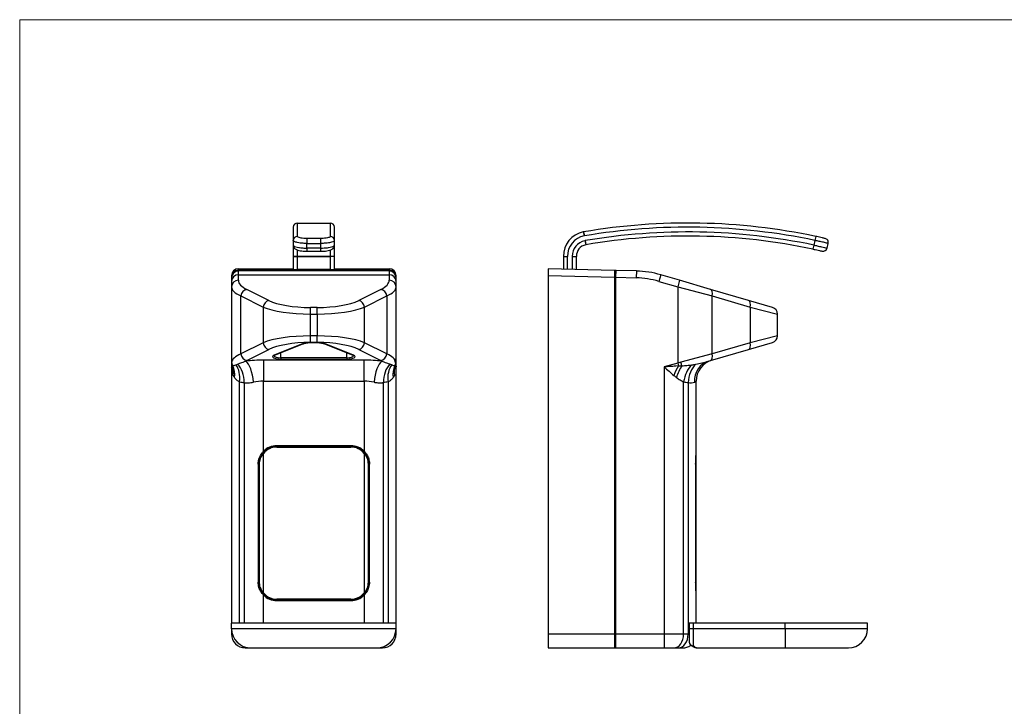
# Model space of a CAD drawing. Units: millimetres. Extents: x 233 to 1669, y -2083 to -1082.
# Drawn here: x 233 to 951, y -1582 to -1082 of the extents above; entities that cross this region are included whole.
import ezdxf

# ---------------------------------------------------------------- set-up
doc = ezdxf.new("R2010")
doc.units = ezdxf.units.MM
doc.layers.add('Model', color=7, linetype='Continuous', lineweight=30)
doc.layers.add('Ramka', color=5, linetype='Continuous', lineweight=20)

msp = doc.modelspace()

# ---------------------------------------------------------------- linework, layer by layer
at = {"layer": 'Model', "extrusion": (0, 1, 0)}
for p, q in [((432.41, -1233.05), (432.41, -1242.72)), ((435.41, -1239.79), (435.41, -1230.05)), ((435.41, -1230.05), (459.41, -1230.05)), ((459.41, -1230.05), (459.41, -1239.79)), ((462.41, -1242.72), (462.41, -1233.05)), ((442.41, -1241.3), (442.41, -1244.91)), ((452.41, -1241.3), (442.41, -1241.3)), ((452.41, -1241.3), (452.41, -1244.91)), ((644.02, -1236.53), (644.59, -1239.47)), ((644.27, -1236.48), (644.77, -1239.44)), ((813.53, -1239.79), (812.92, -1242.72)), ((432.41, -1242.72), (432.41, -1246.13)), ((432.41, -1246.13), (432.41, -1254.38)), ((435.41, -1254.34), (435.41, -1249.72)), ((442.41, -1244.91), (452.41, -1244.91)), ((442.41, -1248.31), (442.41, -1244.91)), ((452.41, -1248.31), (442.41, -1248.31)), ((442.41, -1248.31), (442.41, -1250.63)), ((452.41, -1244.91), (452.41, -1248.31)), ((452.41, -1248.31), (452.41, -1250.63)), ((459.41, -1249.72), (459.41, -1254.34)), ((462.41, -1246.13), (462.41, -1242.72)), ((462.41, -1254.38), (462.41, -1246.13)), ((645.12, -1242.94), (645.74, -1245.87)), ((645.43, -1242.88), (645.93, -1245.84)), ((812.12, -1246.13), (811.5, -1249.07)), ((812.92, -1242.72), (812.12, -1246.13)), ((821.88, -1248.31), (822.67, -1244.91)), ((432.41, -1254.38), (432.41, -1254.46)), ((432.41, -1254.46), (432.41, -1263.78)), ((432.41, -1254.46), (435.41, -1254.46)), ((459.41, -1254.34), (435.41, -1254.34)), ((435.41, -1254.46), (435.41, -1254.34)), ((435.41, -1254.46), (459.41, -1254.46)), ((435.41, -1263.86), (435.41, -1254.46)), ((442.41, -1250.63), (452.41, -1250.63)), ((459.41, -1254.34), (459.41, -1254.46)), ((459.41, -1254.46), (459.41, -1263.86)), ((462.41, -1254.46), (459.41, -1254.46)), ((462.41, -1254.46), (462.41, -1254.38)), ((462.41, -1263.78), (462.41, -1254.46)), ((629.46, -1254.42), (632.46, -1254.39)), ((629.46, -1254.52), (629.46, -1263.61)), ((629.46, -1254.52), (632.46, -1254.52)), ((632.46, -1263.69), (632.46, -1254.52)), ((635.96, -1254.38), (638.96, -1254.34)), ((635.96, -1254.46), (635.96, -1263.78)), ((635.96, -1254.46), (638.96, -1254.46)), ((638.96, -1263.86), (638.96, -1254.46)), ((392.41, -1263.32), (432.41, -1263.32)), ((392.41, -1264.6), (392.41, -1263.32)), ((459.41, -1263.86), (435.41, -1263.86)), ((462.41, -1263.32), (502.41, -1263.32)), ((502.41, -1263.32), (502.41, -1264.6)), ((618.36, -1263.32), (618.36, -1268.32)), ((666.87, -1264.6), (618.36, -1263.32)), ((387.41, -1268.32), (387.41, -1269.6)), ((387.41, -1269.6), (387.41, -1269.63)), ((387.41, -1269.6), (387.41, -1269.6)), ((387.41, -1269.63), (387.41, -1270.02)), ((387.41, -1270.02), (387.41, -1272.6)), ((502.41, -1264.6), (392.41, -1264.6)), ((392.41, -1264.6), (392.41, -1264.63)), ((392.41, -1265.02), (392.41, -1264.63)), ((392.41, -1264.63), (502.41, -1264.63)), ((392.41, -1264.63), (392.41, -1264.63)), ((502.41, -1264.63), (392.41, -1264.63)), ((392.41, -1267.8), (392.41, -1265.02)), ((502.41, -1265.02), (392.41, -1265.02)), ((392.41, -1267.8), (502.41, -1267.8)), ((392.41, -1271.82), (392.41, -1267.8)), ((502.41, -1264.6), (502.41, -1264.63)), ((502.41, -1264.63), (502.41, -1265.02)), ((502.41, -1264.63), (502.41, -1264.63)), ((502.41, -1265.02), (502.41, -1267.8)), ((502.41, -1267.8), (502.41, -1271.82)), ((507.41, -1269.6), (507.41, -1268.32)), ((507.41, -1269.63), (507.41, -1269.6)), ((507.41, -1269.6), (507.41, -1269.6)), ((507.41, -1270.02), (507.41, -1269.63)), ((507.41, -1272.6), (507.41, -1270.02)), ((618.36, -1268.32), (618.36, -1529.9)), ((618.36, -1268.32), (666.86, -1269.6)), ((666.87, -1264.6), (666.86, -1269.6)), ((666.86, -1269.6), (666.86, -1529.9)), ((666.86, -1269.6), (667.36, -1269.6)), ((667.36, -1269.6), (667.36, -1265.1)), ((667.36, -1269.6), (667.36, -1269.63)), ((667.36, -1269.63), (667.86, -1269.63)), ((667.36, -1269.63), (667.36, -1529.9)), ((667.86, -1269.63), (667.87, -1264.63)), ((667.86, -1269.63), (682.6, -1270.02)), ((667.86, -1529.9), (667.86, -1269.63)), ((682.73, -1265.02), (667.87, -1264.63)), ((682.73, -1265.02), (682.6, -1270.02)), ((700.5, -1267.8), (699.1, -1272.6)), ((714.26, -1271.82), (700.5, -1267.8)), ((387.41, -1272.6), (387.41, -1276.62)), ((387.41, -1276.62), (387.41, -1332.13)), ((414.68, -1286.53), (398.53, -1278.44)), ((496.3, -1278.44), (480.14, -1286.53)), ((507.41, -1276.62), (507.41, -1272.6)), ((507.41, -1332.13), (507.41, -1276.62)), ((699.1, -1272.6), (712.86, -1276.62)), ((714.26, -1271.82), (712.86, -1276.62)), ((712.86, -1276.62), (712.86, -1332.13)), ((712.86, -1276.62), (738.03, -1283.24)), ((736.91, -1278.44), (714.26, -1271.82)), ((764.64, -1286.53), (736.91, -1278.44)), ((394.21, -1325.52), (394.21, -1283.24)), ((394.21, -1283.24), (410.36, -1291.33)), ((484.46, -1291.33), (500.62, -1283.24)), ((500.62, -1283.24), (500.62, -1325.52)), ((738.03, -1325.52), (738.03, -1283.24)), ((738.03, -1283.24), (765.76, -1291.33)), ((410.36, -1291.33), (410.36, -1317.42)), ((449.9, -1291.61), (444.93, -1291.61)), ((444.93, -1296.41), (444.93, -1291.61)), ((449.9, -1296.41), (449.9, -1291.61)), ((484.46, -1317.42), (484.46, -1291.33)), ((782.02, -1291.61), (764.64, -1286.53)), ((765.76, -1291.33), (765.76, -1317.42)), ((765.76, -1291.33), (785.62, -1296.41)), ((444.93, -1312.34), (444.93, -1296.41)), ((444.93, -1296.41), (449.9, -1296.41)), ((449.9, -1296.41), (449.9, -1312.34)), ((785.62, -1312.34), (785.62, -1296.41)), ((449.9, -1312.34), (444.93, -1312.34)), ((444.93, -1317.14), (444.93, -1312.34)), ((449.9, -1317.14), (449.9, -1312.34)), ((785.62, -1312.34), (765.76, -1317.42)), ((410.36, -1317.42), (394.21, -1325.52)), ((438.51, -1318.38), (418.46, -1326.45)), ((418.83, -1326.41), (438.88, -1318.34)), ((455.94, -1318.34), (475.99, -1326.41)), ((476.37, -1326.45), (456.32, -1318.38)), ((500.62, -1325.52), (484.46, -1317.42)), ((765.76, -1317.42), (738.03, -1325.52)), ((764.64, -1322.22), (782.02, -1317.14)), ((398.53, -1330.32), (414.68, -1322.22)), ((423.32, -1328.27), (423.32, -1324.61)), ((471.51, -1328.27), (423.32, -1328.27)), ((423.32, -1328.27), (423.32, -1329.23)), ((471.51, -1328.27), (471.51, -1324.61)), ((471.51, -1328.27), (471.51, -1329.23)), ((480.14, -1322.22), (496.3, -1330.32)), ((738.03, -1325.52), (715.19, -1331.52)), ((736.91, -1330.32), (764.64, -1322.22)), ((387.41, -1332.13), (387.41, -1334.99)), ((387.41, -1334.99), (387.41, -1521.9)), ((410.7, -1330.04), (410.7, -1345.39)), ((484.13, -1330.04), (410.7, -1330.04)), ((423.32, -1329.23), (471.51, -1329.23)), ((484.13, -1345.39), (484.13, -1330.04)), ((507.41, -1334.99), (507.41, -1332.13)), ((507.41, -1521.9), (507.41, -1334.99)), ((712.86, -1332.13), (703.08, -1334.99)), ((703.08, -1334.99), (703.08, -1529.9)), ((715.19, -1331.52), (712.86, -1332.13)), ((712.86, -1332.13), (713.48, -1334.27)), ((735.45, -1330.74), (736.91, -1330.32)), ((393.27, -1521.9), (393.27, -1345.86)), ((396.56, -1346.39), (396.56, -1521.9)), ((410.7, -1345.39), (484.13, -1345.39)), ((410.7, -1396.53), (410.7, -1345.39)), ((484.13, -1345.39), (484.13, -1396.53)), ((498.27, -1521.9), (498.27, -1346.39)), ((501.56, -1345.86), (501.56, -1521.9)), ((717.22, -1529.9), (717.22, -1345.86)), ((720.5, -1346.39), (720.5, -1529.9)), ((725.02, -1346.1), (726.36, -1345.39)), ((726.36, -1396.53), (726.36, -1345.39)), ((474.41, -1392.4), (420.41, -1392.4)), ((420.41, -1392.4), (420.41, -1392.9)), ((420.41, -1392.9), (474.41, -1392.9)), ((420.41, -1392.9), (420.41, -1393.4)), ((420.41, -1393.4), (474.41, -1393.4)), ((474.41, -1392.9), (474.41, -1392.4)), ((474.41, -1393.4), (474.41, -1392.9)), ((410.31, -1397.72), (410.7, -1398.04)), ((410.7, -1396.53), (411.06, -1396.87)), ((410.7, -1499.77), (410.7, -1398.04)), ((483.77, -1396.87), (484.13, -1396.53)), ((484.13, -1398.04), (484.52, -1397.72)), ((484.13, -1398.04), (484.13, -1499.77)), ((726.36, -1398.04), (726.36, -1396.53)), ((726.36, -1499.77), (726.36, -1398.04)), ((406.82, -1405.9), (407.41, -1405.9)), ((406.82, -1405.9), (406.82, -1491.9)), ((407.41, -1405.9), (407.84, -1405.9)), ((407.41, -1405.9), (407.41, -1491.9)), ((407.84, -1491.9), (407.84, -1405.9)), ((486.98, -1405.9), (486.98, -1491.9)), ((486.98, -1405.9), (487.41, -1405.9)), ((487.41, -1405.9), (488.01, -1405.9)), ((487.41, -1491.9), (487.41, -1405.9)), ((488.01, -1491.9), (488.01, -1405.9)), ((725.98, -1405.9), (725.99, -1405.9)), ((725.98, -1405.9), (725.98, -1491.9)), ((725.99, -1405.9), (726.16, -1405.9)), ((725.99, -1491.9), (725.99, -1405.9)), ((726.16, -1491.9), (726.16, -1405.9)), ((406.82, -1491.9), (407.41, -1491.9)), ((407.41, -1491.9), (407.84, -1491.9)), ((486.98, -1491.9), (487.41, -1491.9)), ((487.41, -1491.9), (488.01, -1491.9)), ((725.98, -1491.9), (725.99, -1491.9)), ((725.99, -1491.9), (726.16, -1491.9)), ((410.31, -1500.08), (410.7, -1499.77)), ((410.7, -1501.27), (411.06, -1500.93)), ((483.77, -1500.93), (484.13, -1501.27)), ((484.13, -1499.77), (484.52, -1500.08)), ((726.36, -1501.27), (726.36, -1499.77)), ((410.7, -1521.9), (410.7, -1501.27)), ((474.41, -1504.4), (420.41, -1504.4)), ((420.41, -1504.9), (420.41, -1504.4)), ((420.41, -1505.4), (420.41, -1504.9)), ((474.41, -1504.9), (420.41, -1504.9)), ((420.41, -1505.4), (474.41, -1505.4)), ((474.41, -1504.4), (474.41, -1504.9)), ((474.41, -1504.9), (474.41, -1505.4)), ((484.13, -1501.27), (484.13, -1521.9)), ((726.36, -1521.9), (726.36, -1501.27)), ((507.41, -1521.9), (387.41, -1521.9)), ((387.41, -1525.9), (387.41, -1521.9)), ((507.41, -1525.9), (507.41, -1521.9)), ((721.36, -1521.9), (721.36, -1525.9)), ((724.36, -1521.9), (721.36, -1521.9)), ((791.36, -1521.9), (724.36, -1521.9)), ((724.36, -1525.9), (724.36, -1521.9)), ((851.36, -1521.9), (791.36, -1521.9)), ((791.36, -1525.9), (791.36, -1521.9)), ((851.36, -1525.9), (851.36, -1521.9)), ((387.41, -1525.9), (387.41, -1529.9)), ((507.41, -1525.9), (387.41, -1525.9)), ((388, -1529.9), (387.41, -1529.9)), ((507.41, -1529.9), (506.83, -1529.9)), ((507.41, -1529.9), (507.41, -1525.9)), ((618.36, -1529.9), (618.36, -1539.9)), ((666.86, -1529.9), (618.36, -1529.9)), ((666.86, -1529.9), (666.86, -1539.9)), ((667.36, -1529.9), (666.86, -1529.9)), ((667.86, -1529.9), (667.36, -1529.9)), ((667.36, -1529.9), (667.36, -1539.4)), ((703.08, -1529.9), (667.86, -1529.9)), ((667.86, -1539.9), (667.86, -1529.9)), ((717.22, -1529.9), (703.08, -1529.9)), ((703.08, -1529.9), (703.08, -1539.9)), ((720.5, -1529.9), (717.22, -1529.9)), ((721.36, -1529.9), (720.5, -1529.9)), ((721.36, -1525.9), (721.36, -1535.68)), ((724.36, -1525.9), (721.36, -1525.9)), ((791.36, -1525.9), (724.36, -1525.9)), ((724.36, -1538.35), (724.36, -1525.9)), ((851.36, -1525.9), (791.36, -1525.9)), ((791.36, -1525.9), (791.36, -1539.9)), ((397.41, -1539.9), (400.34, -1539.9)), ((400.34, -1539.9), (401.41, -1539.9)), ((401.41, -1539.9), (493.41, -1539.9)), ((493.41, -1539.9), (494.48, -1539.9)), ((494.48, -1539.9), (497.41, -1539.9)), ((618.36, -1539.9), (666.86, -1539.9)), ((667.86, -1539.9), (703.08, -1539.9)), ((703.08, -1539.9), (710.15, -1539.9)), ((710.15, -1539.9), (713.43, -1539.9)), ((713.43, -1539.9), (716.36, -1539.9)), ((727.4, -1539.9), (791.36, -1539.9)), ((791.36, -1539.9), (837.36, -1539.9))]:
    msp.add_line(p, q, dxfattribs=at)
at = {"layer": 'Model'}
for centre, radius, start, end in [((435.41, -1233.05), 3, 90, 180), ((459.41, -1233.05), 3, 0, 90), ((720.24, -1682.09), 452.03, 78.08871, 99.67519), ((720.24, -1682.09), 449.03, 78.08871, 99.67519), ((647.5, -1254.23), 18.04, 101.13336, 180.59025), ((647.5, -1254.23), 15.04, 101.13336, 180.59025), ((645.95, -1246.34), 10, 99.67519, 101.13336), ((645.95, -1246.34), 7, 99.67519, 101.13336), ((720.24, -1682.09), 445.53, 78.09874, 99.66619), ((720.24, -1682.09), 442.53, 78.09874, 99.66619), ((819.75, -1244.22), 3, 346.81263, 77.19543), ((647.5, -1254.23), 11.54, 101.87517, 180.7259), ((647.5, -1254.23), 8.54, 101.87517, 180.7259), ((646.77, -1250.77), 8, 99.66619, 101.87517), ((646.77, -1250.77), 5, 99.66619, 101.87517), ((818.96, -1247.63), 3, 257.19844, 346.81263), ((619.46, -1254.52), 10, 0, 0.59025), ((619.46, -1254.52), 13, 0, 0.59025), ((628.96, -1254.46), 7, 0, 0.7259), ((628.96, -1254.46), 10, 0, 0.7259), ((666.86, -1265.1), 0.5, 0, 88.48321), ((667.86, -1265.13), 0.5, 88.48321, 180), ((680.87, -1335), 65, 73.72068, 88.48321), ((680.87, -1335), 70, 73.72068, 88.48321), ((780.62, -1296.41), 5, 0, 73.72068), ((780.62, -1312.34), 5, 286.55451, 0), ((742.36, -1345.39), 16, 106.27932, 180), ((420.41, -1405.9), 13.5, 90, 136.02836), ((420.41, -1405.9), 12.5, 90, 141.01023), ((420.41, -1405.9), 13, 90, 136.02836), ((474.41, -1405.9), 13.5, 43.97164, 90), ((474.41, -1405.9), 13, 43.97164, 90), ((474.41, -1405.9), 12.5, 38.98977, 90), ((420.41, -1405.9), 13, 136.02836, 141.01023), ((474.41, -1405.9), 13, 38.98977, 43.97164), ((420.41, -1491.9), 13, 218.98977, 223.97164), ((420.41, -1491.9), 12.5, 218.98977, 270), ((420.41, -1491.9), 13, 223.97164, 270), ((474.41, -1491.9), 12.5, 270, 321.01023), ((474.41, -1491.9), 13, 270, 316.02836), ((474.41, -1491.9), 13, 316.02836, 321.01023), ((420.41, -1491.9), 13.5, 223.97164, 270), ((474.41, -1491.9), 13.5, 270, 316.02836), ((401.41, -1525.9), 14, 180, 270), ((397.41, -1529.9), 10, 180, 270), ((493.41, -1525.9), 14, 270, 0), ((497.41, -1529.9), 10, 270, 0), ((837.36, -1525.9), 14, 270, 0), ((724.36, -1535.68), 3, 180, 237.09757), ((666.86, -1539.4), 0.5, 270, 0), ((667.86, -1539.4), 0.5, 180, 270), ((716.36, -1529.9), 10, 270, 306.79676)]:
    msp.add_arc(centre, radius, start, end, dxfattribs=at)
for centre, major_axis, ratio, start_param, end_param in [((435.41, -1242.72), (-3, 0), 0.978468, 4.712389, 6.283185), ((459.41, -1242.72), (3, 0), 0.978468, 0, 1.570796), ((435.41, -1254.38), (-3, 0), 0.012669, 4.712389, 6.283185), ((459.41, -1254.38), (3, 0), 0.012669, 0, 1.570796), ((392.41, -1268.32), (0, 5), 0.99965, 0, 1.570796), ((435.41, -1263.78), (-3, 0), 0.026479, 0, 1.570796), ((459.41, -1263.78), (-3, 0), 0.026479, 1.570796, 3.141593), ((502.41, -1268.32), (0, 5), 0.99965, 4.712389, 6.283185), ((392.41, -1269.6), (0, 5), 0.99972, 0, 1.570796), ((392.41, -1269.63), (0, 5), 0.99972, 0, 1.570796), ((392.41, -1270.02), (-5, 0), 0.99965, 4.712389, 6.283185), ((392.41, -1272.6), (-5, 0), 0.959907, 4.712389, 6.283185), ((502.41, -1269.6), (0, 5), 0.99972, 4.712389, 6.283185), ((502.41, -1269.63), (0, 5), 0.99972, 4.712389, 6.283185), ((502.41, -1270.02), (5, 0), 0.99965, 0, 1.570796), ((502.41, -1272.6), (5, 0), 0.959907, 0, 1.570796), ((392.41, -1276.62), (-5, 0), 0.959907, 4.712389, 6.283185), ((437.41, -1276.62), (50, 0), 0.262826, 3.141593, 3.669103), ((437.41, -1271.82), (-45, 0), 0.292029, 0, 0.52751), ((398.53, -1283.24), (2.24, 4.47), 0.837803, 0.53918, 1.968395), ((457.41, -1271.82), (-45, 0), 0.292029, 2.614083, 3.141593), ((496.3, -1283.24), (-2.24, 4.47), 0.837803, 4.31479, 5.744005), ((457.41, -1276.62), (50, 0), 0.262826, 5.755675, 6.283185), ((502.41, -1276.62), (5, 0), 0.959907, 0, 1.570796), ((735.51, -1283.24), (1.4, 4.8), 0.488085, 4.85397, 6.283185), ((414.68, -1291.33), (2.24, 4.47), 0.837803, 0.53918, 1.968395), ((444.93, -1286.19), (40, 0), 0.255525, 3.669103, 4.712389), ((444.93, -1281.39), (-35, 0), 0.292029, 0.52751, 1.570796), ((449.9, -1281.39), (-35, 0), 0.292029, 1.570796, 2.614083), ((449.9, -1286.19), (40, 0), 0.255525, 4.712389, 5.755675), ((480.14, -1291.33), (-2.24, 4.47), 0.837803, 4.31479, 5.744005), ((763.24, -1291.33), (1.4, 4.8), 0.488085, 4.85397, 6.283185), ((444.93, -1322.57), (-40, 0), 0.255525, 4.712389, 5.755675), ((449.9, -1322.57), (-40, 0), 0.255525, 3.669103, 4.712389), ((414.68, -1317.42), (2.24, -4.47), 0.837803, 4.31479, 5.744005), ((444.93, -1327.37), (35, 0), 0.292029, 1.574852, 2.614083), ((447.41, -1320.26), (-11, 0), 0.292029, 4.953779, 5.655533), ((438.51, -1317.42), (0.373, -0.928), 0.787703, 5.810786, 6.283185), ((449.9, -1327.37), (35, 0), 0.292029, 0.52751, 1.566741), ((447.41, -1320.26), (-11, 0), 0.292029, 3.769245, 4.470999), ((456.32, -1317.42), (-0.373, -0.928), 0.787703, 0, 0.472399), ((480.14, -1317.42), (-2.24, -4.47), 0.837803, 0.53918, 1.968395), ((763.24, -1317.42), (1.4, -4.8), 0.488085, 0, 1.429215), ((437.41, -1332.13), (-50, 0), 0.262826, 5.755675, 6.236488), ((398.53, -1325.52), (2.24, -4.47), 0.837803, 4.31479, 5.744005), ((423.32, -1327.48), (6, 0), 0.292029, 2.51394, 4.712389), ((423.32, -1326.52), (-5, 0), 0.350434, 0.089219, 1.570796), ((418.46, -1325.49), (0.373, -0.928), 0.787703, 5.810786, 6.283185), ((471.51, -1327.48), (6, 0), 0.292029, 4.712389, 6.910838), ((471.51, -1326.52), (-5, 0), 0.350434, 1.570796, 3.052373), ((476.37, -1325.49), (-0.373, -0.928), 0.787703, 0, 0.472399), ((496.3, -1325.52), (-2.24, -4.47), 0.837803, 0.53918, 1.968395), ((457.41, -1332.13), (-50, 0), 0.262826, 3.18829, 3.669103), ((735.51, -1325.52), (1.4, -4.8), 0.488085, 0, 1.429215), ((437.41, -1332.13), (50, 0), 0.262826, 3.094895, 3.141593), ((392.41, -1332.13), (-5, 0), 0.959907, 0, 0.462477), ((392.46, -1331.52), (-4.94, 0.79), 0.958942, 0.165351, 0.751521), ((373.62, -1341.13), (12.66, 9.78), 0.857279, 5.54969, 6.037807), ((375.14, -1342.67), (10.11, 12.4), 0.843164, 5.314775, 5.914772), ((381.96, -1345.86), (4.11, 15.46), 0.694914, 4.895229, 5.802942), ((385.24, -1346.39), (1.11, 15.96), 0.706248, 4.761625, 5.759014), ((410.7, -1340.55), (-36, 0), 0.292029, 4.712389, 5.081279), ((437.41, -1336.93), (45, 0), 0.292029, 2.614083, 2.651199), ((397.72, -1346.1), (-1.79, 15.9), 0.358598, 4.671927, 5.978187), ((484.13, -1340.55), (-36, 0), 0.292029, 4.343499, 4.712389), ((497.11, -1346.1), (1.79, 15.9), 0.358598, 0.304999, 1.611258), ((457.41, -1336.93), (45, 0), 0.292029, 0.490394, 0.52751), ((509.59, -1346.39), (-1.11, 15.96), 0.706248, 0.524171, 1.52156), ((512.87, -1345.86), (-4.11, 15.46), 0.694914, 0.480244, 1.387957), ((519.69, -1342.67), (-10.11, 12.4), 0.843164, 0.368413, 0.96841), ((521.21, -1341.13), (-12.66, 9.78), 0.857279, 0.245378, 0.733496), ((502.36, -1331.52), (4.94, 0.79), 0.958942, 5.531664, 6.117834), ((502.41, -1332.13), (5, 0), 0.959907, 5.820709, 6.283185), ((457.41, -1332.13), (50, 0), 0.262826, 0, 0.046697), ((715.49, -1341.13), (-6.87, -14.45), 0.314774, 4.372765, 4.860883), ((719.03, -1342.67), (5.98, 14.84), 0.41666, 1.137167, 1.737165), ((714.96, -1331.52), (1.4, -4.8), 0.044813, 0.97154, 1.55771), ((728.53, -1345.86), (-4.11, -15.46), 0.694914, 3.987516, 4.895229), ((731.82, -1346.39), (1.11, 15.96), 0.706248, 0.622644, 1.620033), ((739.94, -1346.1), (-4.49, 15.36), 0.9276, 0, 1.306259), ((410.7, -1355.91), (20, 0), 0.525652, 1.570796, 1.939687), ((484.13, -1355.91), (20, 0), 0.525652, 1.201906, 1.570796), ((725.86, -1398.04), (0.5, 0), 0.629182, 0, 0.37548), ((725.86, -1499.77), (0.5, 0), 0.629182, 5.907706, 6.283185), ((710.15, -1529.9), (0, -10), 0.707107, 0, 1.570796), ((713.43, -1529.9), (0, -10), 0.707107, 0, 1.570796), ((724.36, -1535.68), (-3, 0), 0.889161, 0, 1.570796), ((400.34, -1529.9), (0, -10), 0.707107, 6.057329, 6.283185), ((494.48, -1529.9), (0, -10), 0.707107, 0, 0.225856), ((724.36, -1535.68), (-1.63, -2.52), 0.725941, 0, 0.727955)]:
    msp.add_ellipse(centre, major_axis=major_axis, ratio=ratio, start_param=start_param, end_param=end_param, dxfattribs=at)
for points, knots in [([(442.41, -1241.3), (441.96, -1241.3), (441.5, -1241.29), (440.35, -1241.24), (439.66, -1241.18), (438.47, -1241.03), (437.95, -1240.95), (436.85, -1240.71), (436.33, -1240.54), (435.71, -1240.23), (435.53, -1240.09), (435.43, -1239.89), (435.41, -1239.84), (435.41, -1239.79)], [0, 0, 0, 0, 1.362871, 1.362871, 3.535924, 3.535924, 5.451432, 5.451432, 8.177053, 8.177053, 10.224196, 10.224196, 10.995895, 10.995895, 10.995895, 10.995895]), ([(459.41, -1239.79), (459.41, -1239.88), (459.37, -1239.98), (459.14, -1240.22), (458.89, -1240.37), (458.23, -1240.62), (457.85, -1240.74), (456.76, -1240.98), (455.99, -1241.09), (454.53, -1241.23), (453.86, -1241.27), (452.92, -1241.29), (452.67, -1241.3), (452.41, -1241.3)], [0, 0, 0, 0, 1.363428, 1.363428, 3.530722, 3.530722, 5.452779, 5.452779, 8.178425, 8.178425, 10.228955, 10.228955, 10.995895, 10.995895, 10.995895, 10.995895]), ([(820.42, -1241.3), (820.42, -1241.3), (820.38, -1241.29), (820.15, -1241.24), (819.9, -1241.18), (819.26, -1241.03), (818.88, -1240.95), (817.81, -1240.71), (817.06, -1240.54), (815.62, -1240.23), (814.96, -1240.09), (814.04, -1239.89), (813.79, -1239.84), (813.53, -1239.79)], [0, 0, 0, 0, 1.362871, 1.362871, 3.535924, 3.535924, 5.451432, 5.451432, 8.177053, 8.177053, 10.224196, 10.224196, 10.995895, 10.995895, 10.995895, 10.995895]), ([(442.41, -1244.91), (441.76, -1244.91), (441.12, -1244.89), (439.46, -1244.82), (438.48, -1244.74), (436.78, -1244.53), (436.04, -1244.41), (434.47, -1244.06), (433.72, -1243.82), (432.83, -1243.37), (432.58, -1243.17), (432.43, -1242.88), (432.41, -1242.8), (432.41, -1242.72)], [0, 0, 0, 0, 1.362871, 1.362871, 3.535924, 3.535924, 5.451432, 5.451432, 8.177053, 8.177053, 10.224196, 10.224196, 10.995895, 10.995895, 10.995895, 10.995895]), ([(432.41, -1246.13), (432.41, -1246.32), (432.53, -1246.5), (433.06, -1246.93), (433.58, -1247.17), (434.85, -1247.56), (435.56, -1247.73), (437.3, -1248.02), (438.35, -1248.14), (440.41, -1248.28), (441.41, -1248.31), (442.41, -1248.31)], [0, 0, 0, 0, 1.828071, 1.828071, 4.330232, 4.330232, 6.452479, 6.452479, 8.895954, 8.895954, 10.995906, 10.995906, 10.995906, 10.995906]), ([(432.41, -1246.13), (432.41, -1246.51), (432.48, -1246.89), (432.72, -1247.58), (432.9, -1247.88), (433.31, -1248.44), (433.54, -1248.66), (434.12, -1249.13), (434.44, -1249.3), (435.35, -1249.73), (435.92, -1249.9), (437.17, -1250.2), (437.85, -1250.31), (439.3, -1250.49), (440.07, -1250.56), (441.37, -1250.62), (441.89, -1250.63), (442.41, -1250.63)], [0, 0, 0, 0, 0.502797, 0.502797, 1.062521, 1.062521, 1.79457, 1.79457, 2.973807, 2.973807, 5.172989, 5.172989, 7.37217, 7.37217, 9.571351, 9.571351, 10.995906, 10.995906, 10.995906, 10.995906]), ([(462.41, -1242.72), (462.41, -1242.86), (462.35, -1243), (462.02, -1243.35), (461.67, -1243.57), (460.73, -1243.94), (460.17, -1244.1), (458.62, -1244.45), (457.52, -1244.61), (455.43, -1244.81), (454.48, -1244.87), (453.14, -1244.9), (452.78, -1244.91), (452.41, -1244.91)], [0, 0, 0, 0, 1.363428, 1.363428, 3.530722, 3.530722, 5.452779, 5.452779, 8.178425, 8.178425, 10.228955, 10.228955, 10.995895, 10.995895, 10.995895, 10.995895]), ([(452.41, -1248.31), (453.29, -1248.31), (454.17, -1248.29), (456.17, -1248.17), (457.26, -1248.05), (459.05, -1247.77), (459.78, -1247.61), (461.09, -1247.23), (461.63, -1247), (462.26, -1246.56), (462.41, -1246.34), (462.41, -1246.13)], [0, 0, 0, 0, 1.842599, 1.842599, 4.346221, 4.346221, 6.466265, 6.466265, 8.909249, 8.909249, 10.995906, 10.995906, 10.995906, 10.995906]), ([(452.41, -1250.63), (453.22, -1250.63), (454.02, -1250.6), (455.56, -1250.49), (456.31, -1250.41), (457.69, -1250.19), (458.33, -1250.05), (459.53, -1249.7), (460.08, -1249.51), (460.94, -1248.95), (461.19, -1248.76), (461.73, -1248.2), (462.04, -1247.78), (462.34, -1246.88), (462.41, -1246.51), (462.41, -1246.13)], [0, 0, 0, 0, 2.199181, 2.199181, 4.398362, 4.398362, 6.597544, 6.597544, 8.796725, 8.796725, 9.61299, 9.61299, 10.498901, 10.498901, 10.995906, 10.995906, 10.995906, 10.995906]), ([(811.5, -1249.07), (812.09, -1249.19), (812.68, -1249.32), (814.04, -1249.61), (814.78, -1249.77), (816, -1250.04), (816.5, -1250.15), (817.39, -1250.35), (817.75, -1250.43), (818.19, -1250.53), (818.29, -1250.55), (818.29, -1250.55)], [0, 0, 0, 0, 1.828071, 1.828071, 4.330232, 4.330232, 6.452479, 6.452479, 8.895954, 8.895954, 10.995906, 10.995906, 10.995906, 10.995906]), ([(812.12, -1246.13), (812.97, -1246.32), (813.82, -1246.5), (815.76, -1246.93), (816.83, -1247.17), (818.58, -1247.56), (819.3, -1247.73), (820.58, -1248.02), (821.11, -1248.14), (821.73, -1248.28), (821.88, -1248.31), (821.88, -1248.31)], [0, 0, 0, 0, 1.828071, 1.828071, 4.330232, 4.330232, 6.452479, 6.452479, 8.895954, 8.895954, 10.995906, 10.995906, 10.995906, 10.995906]), ([(822.67, -1244.91), (822.67, -1244.91), (822.61, -1244.89), (822.3, -1244.82), (821.95, -1244.74), (821.03, -1244.53), (820.49, -1244.41), (818.98, -1244.06), (817.91, -1243.82), (815.87, -1243.37), (814.94, -1243.17), (813.63, -1242.88), (813.27, -1242.8), (812.92, -1242.72)], [0, 0, 0, 0, 1.362871, 1.362871, 3.535924, 3.535924, 5.451432, 5.451432, 8.177053, 8.177053, 10.224196, 10.224196, 10.995895, 10.995895, 10.995895, 10.995895]), ([(392.41, -1264.63), (392.15, -1264.63), (391.89, -1264.65), (391.37, -1264.73), (391.12, -1264.79), (390.62, -1264.95), (390.38, -1265.05), (389.91, -1265.29), (389.69, -1265.43), (389.26, -1265.74), (389.06, -1265.91), (388.69, -1266.28), (388.52, -1266.48), (388.21, -1266.9), (388.08, -1267.12), (387.84, -1267.59), (387.74, -1267.83), (387.58, -1268.33), (387.52, -1268.59), (387.47, -1268.89), (387.46, -1268.94), (387.45, -1268.99)], [0, 0, 0, 0, 0.15708, 0.15708, 0.314159, 0.314159, 0.471239, 0.471239, 0.628319, 0.628319, 0.785398, 0.785398, 0.942478, 0.942478, 1.099557, 1.099557, 1.256637, 1.256637, 1.413717, 1.413717, 1.442661, 1.442661, 1.442661, 1.442661]), ([(507.37, -1268.99), (507.37, -1268.94), (507.36, -1268.89), (507.31, -1268.59), (507.25, -1268.33), (507.09, -1267.83), (506.99, -1267.59), (506.75, -1267.12), (506.61, -1266.9), (506.3, -1266.48), (506.13, -1266.28), (505.76, -1265.91), (505.56, -1265.74), (505.14, -1265.43), (504.92, -1265.29), (504.45, -1265.05), (504.21, -1264.95), (503.71, -1264.79), (503.45, -1264.73), (502.94, -1264.65), (502.68, -1264.63), (502.41, -1264.63)], [-1.442661, -1.442661, -1.442661, -1.442661, -1.413717, -1.413717, -1.256637, -1.256637, -1.099557, -1.099557, -0.942478, -0.942478, -0.785398, -0.785398, -0.628319, -0.628319, -0.471239, -0.471239, -0.314159, -0.314159, -0.15708, -0.15708, 0, 0, 0, 0]), ([(438.88, -1318.34), (439.16, -1318.23), (439.47, -1318.12), (440.17, -1317.92), (440.55, -1317.82), (441.38, -1317.63), (441.82, -1317.55), (442.75, -1317.4), (443.24, -1317.33), (444.24, -1317.23), (444.76, -1317.18), (445.81, -1317.12), (446.34, -1317.1), (447.41, -1317.09), (447.94, -1317.09), (449.01, -1317.12), (449.54, -1317.15), (450.57, -1317.23), (451.08, -1317.28), (452.06, -1317.4), (452.53, -1317.47), (453.44, -1317.63), (453.86, -1317.72), (454.91, -1317.98), (455.48, -1318.16), (455.94, -1318.34)], [-0.943144, -0.943144, -0.943144, -0.943144, -0.799263, -0.799263, -0.651146, -0.651146, -0.501172, -0.501172, -0.350704, -0.350704, -0.200381, -0.200381, -0.050362, -0.050362, 0.099469, 0.099469, 0.249338, 0.249338, 0.399454, 0.399454, 0.54986, 0.54986, 0.700268, 0.700268, 0.943144, 0.943144, 0.943144, 0.943144]), ([(444.93, -1317.14), (444.88, -1317.14), (444.84, -1317.14), (444.79, -1317.14), (444.79, -1317.14), (444.78, -1317.14)], [0, 0, 0, 0, 0.1309324, 0.1309324, 0.144003, 0.144003, 0.144003, 0.144003]), ([(449.9, -1317.14), (449.39, -1317.11), (448.88, -1317.09), (447.98, -1317.08), (447.59, -1317.07), (446.79, -1317.08), (446.37, -1317.08), (445.61, -1317.11), (445.27, -1317.12), (444.93, -1317.14)], [0, 0, 0, 0, 1.539429, 1.539429, 2.709666, 2.709666, 3.953266, 3.953266, 4.995952, 4.995952, 4.995952, 4.995952]), ([(450.04, -1317.14), (450.04, -1317.14), (450.03, -1317.14), (449.99, -1317.14), (449.94, -1317.14), (449.9, -1317.14)], [-0.0130695, -0.0130695, -0.0130695, -0.0130695, 0, 0, 0.1309252, 0.1309252, 0.1309252, 0.1309252]), ([(782.04, -1317.14), (782.04, -1317.14), (782.03, -1317.14), (782.02, -1317.14), (782.02, -1317.14), (782.02, -1317.14)], [0, 0, 0, 0, 0.1309324, 0.1309324, 0.144003, 0.144003, 0.144003, 0.144003]), ([(418.26, -1326.74), (418.26, -1326.74), (418.26, -1326.74), (418.26, -1326.73), (418.29, -1326.71), (418.38, -1326.64), (418.44, -1326.6), (418.61, -1326.51), (418.71, -1326.46), (418.83, -1326.41)], [1.8019849, 1.8019849, 1.8019849, 1.8019849, 1.8218572, 1.8218572, 1.9473877, 1.9473877, 2.0729182, 2.0729182, 2.1984486, 2.1984486, 2.1984486, 2.1984486]), ([(475.99, -1326.41), (476.11, -1326.46), (476.22, -1326.51), (476.38, -1326.6), (476.45, -1326.64), (476.54, -1326.71), (476.57, -1326.73), (476.57, -1326.74), (476.57, -1326.74), (476.57, -1326.74)], [-2.1984486, -2.1984486, -2.1984486, -2.1984486, -2.0729182, -2.0729182, -1.9473877, -1.9473877, -1.8218572, -1.8218572, -1.8019849, -1.8019849, -1.8019849, -1.8019849]), ([(387.41, -1334.99), (387.41, -1336.04), (387.51, -1337.1), (387.92, -1339.17), (388.23, -1340.17), (388.64, -1341.13)], [-0.008791, -0.008791, -0.008791, -0.008791, 7.0002, 7.0002, 14.009191, 14.009191, 14.009191, 14.009191]), ([(387.94, -1334.27), (387.96, -1334.27), (387.99, -1334.26), (388.05, -1334.25), (388.08, -1334.24), (388.12, -1334.24), (388.15, -1334.23), (388.18, -1334.22), (388.26, -1334.2), (388.3, -1334.19), (388.34, -1334.17)], [0, 0, 0, 0, 1.038354, 1.038354, 2.076709, 2.076709, 2.076709, 3.115063, 3.115063, 4.153417, 4.153417, 4.153417, 4.153417]), ([(388.34, -1334.17), (388.57, -1334.11), (388.88, -1334.01), (389.61, -1333.77), (390.05, -1333.63), (390.55, -1333.47), (390.56, -1333.47), (390.57, -1333.47)], [0, 0, 0, 0, 6.044371, 6.044371, 12.088733, 12.088733, 12.188504, 12.188504, 12.188504, 12.188504]), ([(390.57, -1333.47), (390.77, -1333.4), (390.97, -1333.33), (391.39, -1333.16), (391.62, -1333.07), (391.85, -1332.96)], [0, 0, 0, 0, 2.33932, 2.33932, 4.678639, 4.678639, 4.678639, 4.678639]), ([(391.85, -1332.96), (392.52, -1332.67), (393.28, -1332.36), (395.19, -1331.63), (396.39, -1331.21), (397.72, -1330.74)], [14.693588, 14.693588, 14.693588, 14.693588, 21.443875, 21.443875, 29.705202, 29.705202, 29.705202, 29.705202]), ([(497.11, -1330.74), (498, -1331.05), (498.82, -1331.35), (500.63, -1332.01), (501.55, -1332.36), (502.58, -1332.79), (502.78, -1332.88), (502.98, -1332.96)], [0, 0, 0, 0, 5.508921, 5.508921, 13.020522, 13.020522, 15.011614, 15.011614, 15.011614, 15.011614]), ([(504.26, -1333.47), (504.06, -1333.4), (503.86, -1333.33), (503.43, -1333.16), (503.21, -1333.07), (502.98, -1332.96)], [0, 0, 0, 0, 2.33932, 2.33932, 4.678639, 4.678639, 4.678639, 4.678639]), ([(504.26, -1333.47), (504.46, -1333.53), (504.65, -1333.59), (505.19, -1333.77), (505.51, -1333.87), (506.06, -1334.05), (506.3, -1334.12), (506.49, -1334.17)], [17.212461, 17.212461, 17.212461, 17.212461, 19.63731, 19.63731, 24.519138, 24.519138, 29.400965, 29.400965, 29.400965, 29.400965]), ([(506.89, -1334.27), (506.86, -1334.27), (506.83, -1334.26), (506.78, -1334.25), (506.74, -1334.24), (506.71, -1334.24), (506.68, -1334.23), (506.64, -1334.22), (506.57, -1334.2), (506.53, -1334.19), (506.49, -1334.17)], [0, 0, 0, 0, 1.038354, 1.038354, 2.076709, 2.076709, 2.076709, 3.115063, 3.115063, 4.153417, 4.153417, 4.153417, 4.153417]), ([(507.41, -1334.99), (507.41, -1334.87), (507.37, -1334.76), (507.2, -1334.52), (507.06, -1334.4), (506.89, -1334.27)], [-0.009336, -0.009336, -0.009336, -0.009336, 6.999658, 6.999658, 14.008652, 14.008652, 14.008652, 14.008652]), ([(703.08, -1334.99), (704.24, -1336.04), (705.4, -1337.1), (707.71, -1339.17), (708.86, -1340.17), (709.97, -1341.13)], [-0.008791, -0.008791, -0.008791, -0.008791, 7.0002, 7.0002, 14.009191, 14.009191, 14.009191, 14.009191]), ([(713.48, -1334.27), (713.68, -1334.27), (713.89, -1334.26), (714.29, -1334.25), (714.49, -1334.24), (714.7, -1334.24), (714.9, -1334.23), (715.11, -1334.22), (715.52, -1334.2), (715.72, -1334.19), (715.93, -1334.17)], [0, 0, 0, 0, 1.038354, 1.038354, 2.076709, 2.076709, 2.076709, 3.115063, 3.115063, 4.153417, 4.153417, 4.153417, 4.153417]), ([(715.93, -1334.17), (717.13, -1334.11), (718.34, -1334.01), (720.76, -1333.77), (721.97, -1333.63), (723.18, -1333.47), (723.2, -1333.47), (723.22, -1333.47)], [0, 0, 0, 0, 6.044371, 6.044371, 12.088733, 12.088733, 12.188504, 12.188504, 12.188504, 12.188504]), ([(723.22, -1333.47), (723.68, -1333.4), (724.16, -1333.33), (725.13, -1333.16), (725.64, -1333.07), (726.15, -1332.96)], [0, 0, 0, 0, 2.33932, 2.33932, 4.678639, 4.678639, 4.678639, 4.678639]), ([(726.15, -1332.96), (727.63, -1332.67), (729.07, -1332.36), (732.2, -1331.63), (733.87, -1331.21), (735.45, -1330.74)], [14.693588, 14.693588, 14.693588, 14.693588, 21.443875, 21.443875, 29.705202, 29.705202, 29.705202, 29.705202]), ([(388.64, -1341.13), (388.7, -1341.27), (388.76, -1341.4), (388.89, -1341.67), (388.96, -1341.81), (389.03, -1341.93), (389.1, -1342.06), (389.17, -1342.19), (389.33, -1342.43), (389.4, -1342.55), (389.48, -1342.67)], [0, 0, 0, 0, 1.038354, 1.038354, 2.076709, 2.076709, 2.076709, 3.115063, 3.115063, 4.153417, 4.153417, 4.153417, 4.153417]), ([(389.48, -1342.67), (389.95, -1343.36), (390.5, -1343.96), (391.75, -1345.01), (392.46, -1345.46), (393.25, -1345.85), (393.26, -1345.85), (393.27, -1345.86)], [0, 0, 0, 0, 6.044371, 6.044371, 12.088733, 12.088733, 12.188504, 12.188504, 12.188504, 12.188504]), ([(501.56, -1345.86), (501.87, -1345.71), (502.17, -1345.55), (503.04, -1345.02), (503.57, -1344.62), (504.54, -1343.72), (504.97, -1343.22), (505.34, -1342.67)], [17.212461, 17.212461, 17.212461, 17.212461, 19.63731, 19.63731, 24.519138, 24.519138, 29.400965, 29.400965, 29.400965, 29.400965]), ([(506.19, -1341.13), (506.13, -1341.27), (506.06, -1341.4), (505.93, -1341.67), (505.87, -1341.81), (505.8, -1341.93), (505.72, -1342.06), (505.65, -1342.19), (505.5, -1342.43), (505.42, -1342.55), (505.34, -1342.67)], [0, 0, 0, 0, 1.038354, 1.038354, 2.076709, 2.076709, 2.076709, 3.115063, 3.115063, 4.153417, 4.153417, 4.153417, 4.153417]), ([(709.97, -1341.13), (710.14, -1341.27), (710.3, -1341.4), (710.63, -1341.67), (710.79, -1341.81), (710.96, -1341.93), (711.12, -1342.06), (711.29, -1342.19), (711.61, -1342.43), (711.78, -1342.55), (711.94, -1342.67)], [0, 0, 0, 0, 1.038354, 1.038354, 2.076709, 2.076709, 2.076709, 3.115063, 3.115063, 4.153417, 4.153417, 4.153417, 4.153417]), ([(711.94, -1342.67), (712.88, -1343.36), (713.8, -1343.96), (715.56, -1345.01), (716.4, -1345.46), (717.19, -1345.85), (717.21, -1345.85), (717.22, -1345.86)], [0, 0, 0, 0, 6.044371, 6.044371, 12.088733, 12.088733, 12.188504, 12.188504, 12.188504, 12.188504]), ([(393.27, -1345.86), (393.81, -1346), (394.36, -1346.12), (395.45, -1346.29), (396, -1346.35), (396.56, -1346.39)], [0, 0, 0, 0, 2.33932, 2.33932, 4.678639, 4.678639, 4.678639, 4.678639]), ([(396.56, -1346.39), (397.44, -1346.5), (398.41, -1346.56), (400.7, -1346.52), (402.07, -1346.39), (403.49, -1346.1)], [14.693588, 14.693588, 14.693588, 14.693588, 21.443875, 21.443875, 29.705202, 29.705202, 29.705202, 29.705202]), ([(491.34, -1346.1), (492.29, -1346.29), (493.21, -1346.42), (495.3, -1346.57), (496.43, -1346.56), (497.74, -1346.45), (498.01, -1346.42), (498.27, -1346.39)], [0, 0, 0, 0, 5.508921, 5.508921, 13.020522, 13.020522, 15.011614, 15.011614, 15.011614, 15.011614]), ([(501.56, -1345.86), (501.01, -1346), (500.47, -1346.12), (499.37, -1346.29), (498.82, -1346.35), (498.27, -1346.39)], [0, 0, 0, 0, 2.33932, 2.33932, 4.678639, 4.678639, 4.678639, 4.678639]), ([(717.22, -1345.86), (717.76, -1346), (718.31, -1346.12), (719.4, -1346.29), (719.95, -1346.35), (720.5, -1346.39)], [0, 0, 0, 0, 2.33932, 2.33932, 4.678639, 4.678639, 4.678639, 4.678639]), ([(720.5, -1346.39), (721.39, -1346.5), (722.19, -1346.56), (723.75, -1346.52), (724.47, -1346.39), (725.02, -1346.1)], [14.693588, 14.693588, 14.693588, 14.693588, 21.443875, 21.443875, 29.705202, 29.705202, 29.705202, 29.705202]), ([(406.82, -1405.9), (406.82, -1405.04), (406.9, -1404.17), (407.33, -1402.03), (407.78, -1400.78), (409.02, -1398.49), (409.79, -1397.45), (410.7, -1396.53)], [0, 0, 0, 0, 2.594209, 2.594209, 6.541852, 6.541852, 10.368557, 10.368557, 10.368557, 10.368557]), ([(407.41, -1405.9), (407.41, -1405.53), (407.43, -1405.16), (407.57, -1403.47), (407.89, -1402.17), (408.87, -1399.78), (409.52, -1398.7), (410.31, -1397.72)], [0, 0, 0, 0, 1.070988, 1.070988, 4.894363, 4.894363, 8.508907, 8.508907, 8.508907, 8.508907]), ([(407.84, -1405.9), (407.84, -1405.54), (407.86, -1405.19), (408, -1403.56), (408.31, -1402.31), (409.28, -1400.02), (409.92, -1398.97), (410.7, -1398.04)], [0, 0, 0, 0, 1.070988, 1.070988, 4.894363, 4.894363, 8.508907, 8.508907, 8.508907, 8.508907]), ([(484.13, -1396.53), (484.7, -1397.1), (485.21, -1397.72), (486.3, -1399.3), (486.81, -1400.3), (487.57, -1402.36), (487.82, -1403.43), (487.99, -1404.97), (488.01, -1405.44), (488.01, -1405.9)], [0, 0, 0, 0, 2.386597, 2.386597, 5.71535, 5.71535, 8.975554, 8.975554, 10.368557, 10.368557, 10.368557, 10.368557]), ([(484.13, -1398.04), (485.04, -1399.14), (485.76, -1400.39), (486.49, -1402.4), (486.68, -1403.08), (486.92, -1404.48), (486.98, -1405.19), (486.98, -1405.9)], [0, 0, 0, 0, 4.253172, 4.253172, 6.381039, 6.381039, 8.508907, 8.508907, 8.508907, 8.508907]), ([(484.52, -1397.72), (485.45, -1398.87), (486.18, -1400.17), (486.91, -1402.26), (487.1, -1402.97), (487.35, -1404.43), (487.41, -1405.16), (487.41, -1405.9)], [0, 0, 0, 0, 4.253172, 4.253172, 6.381039, 6.381039, 8.508907, 8.508907, 8.508907, 8.508907]), ([(725.98, -1405.9), (725.98, -1405.04), (726, -1404.17), (726.08, -1402.03), (726.16, -1400.78), (726.3, -1398.49), (726.36, -1397.45), (726.36, -1396.53)], [0, 0, 0, 0, 2.594209, 2.594209, 6.541852, 6.541852, 10.368557, 10.368557, 10.368557, 10.368557]), ([(725.99, -1405.9), (725.99, -1405.21), (726, -1404.53), (726.04, -1403.17), (726.07, -1402.5), (726.14, -1401.19), (726.18, -1400.55), (726.25, -1399.31), (726.29, -1398.72), (726.34, -1397.58), (726.36, -1397.04), (726.36, -1396.53)], [0, 0, 0, 0, 2.073711, 2.073711, 4.147423, 4.147423, 6.221134, 6.221134, 8.294845, 8.294845, 10.368557, 10.368557, 10.368557, 10.368557]), ([(726.16, -1405.9), (726.16, -1405.54), (726.16, -1405.19), (726.18, -1403.56), (726.23, -1402.31), (726.32, -1400.02), (726.36, -1398.97), (726.36, -1398.04)], [0, 0, 0, 0, 1.070988, 1.070988, 4.894363, 4.894363, 8.508907, 8.508907, 8.508907, 8.508907]), ([(410.7, -1501.27), (409.98, -1500.55), (409.34, -1499.74), (408.2, -1497.89), (407.72, -1496.82), (407.01, -1494.48), (406.82, -1493.19), (406.82, -1491.9)], [0, 0, 0, 0, 3.037133, 3.037133, 6.494873, 6.494873, 10.368552, 10.368552, 10.368552, 10.368552]), ([(410.31, -1500.08), (409.98, -1499.67), (409.67, -1499.24), (408.77, -1497.81), (408.29, -1496.73), (407.6, -1494.41), (407.41, -1493.16), (407.41, -1491.9)], [0, 0, 0, 0, 1.515095, 1.515095, 4.890119, 4.890119, 8.508907, 8.508907, 8.508907, 8.508907]), ([(410.7, -1499.77), (410.37, -1499.37), (410.07, -1498.96), (409.18, -1497.58), (408.7, -1496.55), (408.02, -1494.31), (407.84, -1493.11), (407.84, -1491.9)], [0, 0, 0, 0, 1.515095, 1.515095, 4.890119, 4.890119, 8.508907, 8.508907, 8.508907, 8.508907]), ([(488.01, -1491.9), (488.01, -1493.23), (487.81, -1494.56), (487.1, -1496.83), (486.66, -1497.81), (485.56, -1499.64), (484.89, -1500.5), (484.13, -1501.27)], [0, 0, 0, 0, 3.985221, 3.985221, 7.14922, 7.14922, 10.368552, 10.368552, 10.368552, 10.368552]), ([(486.98, -1491.9), (486.98, -1492.61), (486.92, -1493.32), (486.68, -1494.72), (486.49, -1495.41), (485.76, -1497.41), (485.04, -1498.66), (484.13, -1499.77)], [0, 0, 0, 0, 2.129113, 2.129113, 4.258226, 4.258226, 8.508907, 8.508907, 8.508907, 8.508907]), ([(487.41, -1491.9), (487.41, -1492.64), (487.35, -1493.38), (487.1, -1494.83), (486.91, -1495.55), (486.17, -1497.63), (485.45, -1498.93), (484.52, -1500.08)], [0, 0, 0, 0, 2.129113, 2.129113, 4.258226, 4.258226, 8.508907, 8.508907, 8.508907, 8.508907]), ([(726.36, -1501.27), (726.36, -1500.55), (726.32, -1499.74), (726.21, -1497.89), (726.14, -1496.82), (726.02, -1494.48), (725.98, -1493.19), (725.98, -1491.9)], [0, 0, 0, 0, 3.037133, 3.037133, 6.494873, 6.494873, 10.368552, 10.368552, 10.368552, 10.368552]), ([(726.36, -1501.27), (726.36, -1500.76), (726.34, -1500.22), (726.29, -1499.08), (726.25, -1498.49), (726.18, -1497.25), (726.14, -1496.61), (726.07, -1495.3), (726.04, -1494.63), (726, -1493.27), (725.99, -1492.59), (725.99, -1491.9)], [0, 0, 0, 0, 2.07371, 2.07371, 4.147421, 4.147421, 6.221131, 6.221131, 8.294842, 8.294842, 10.368552, 10.368552, 10.368552, 10.368552]), ([(726.36, -1499.77), (726.36, -1499.37), (726.35, -1498.96), (726.31, -1497.58), (726.26, -1496.55), (726.19, -1494.31), (726.16, -1493.11), (726.16, -1491.9)], [0, 0, 0, 0, 1.515095, 1.515095, 4.890119, 4.890119, 8.508907, 8.508907, 8.508907, 8.508907]), ([(722.73, -1538.2), (723.01, -1538.38), (723.29, -1538.55), (723.86, -1538.87), (724.14, -1539.02), (724.72, -1539.29), (725.02, -1539.41), (725.64, -1539.63), (725.96, -1539.72), (726.65, -1539.86), (727.01, -1539.9), (727.4, -1539.9)], [0, 0, 0, 0, 1.211891, 1.211891, 2.423781, 2.423781, 3.635672, 3.635672, 4.847563, 4.847563, 6.059453, 6.059453, 6.059453, 6.059453]), ([(724.36, -1538.35), (724.65, -1538.59), (724.94, -1538.81), (725.49, -1539.19), (725.76, -1539.35), (726.01, -1539.48), (726.27, -1539.62), (726.52, -1539.72), (726.98, -1539.86), (727.2, -1539.9), (727.4, -1539.9)], [0, 0, 0, 0, 1.514863, 1.514863, 3.029727, 3.029727, 3.029727, 4.54459, 4.54459, 6.059453, 6.059453, 6.059453, 6.059453])]:
    msp.add_open_spline(points, degree=3, knots=knots, dxfattribs=at)
for points in [[(387.93, -1335.68), (387.92, -1335.68), (387.92, -1335.68), (387.41, -1334.99)], [(506.22, -1329.03), (506.22, -1329.05), (506.23, -1329.07), (507.41, -1335)], [(713.48, -1334.27), (707.42, -1334.69), (709.49, -1334.55), (703.09, -1334.99)]]:
    msp.add_open_spline(points, degree=3, dxfattribs=at)
at = {"layer": 'Ramka'}
msp.add_lwpolyline([(232.85, -1081.76), (1669.44, -1081.76), (1669.44, -2083.17), (232.85, -2083.17)], close=True, dxfattribs=at)

doc.saveas('drawing.dxf')
